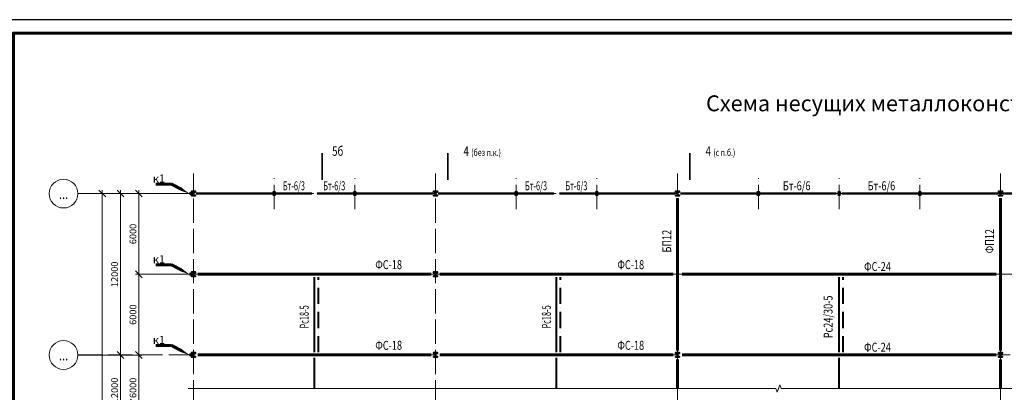
# Model space of a CAD drawing. Units: millimetres. Extents: x -336303 to 6301738, y -1555121 to 477.
# Drawn here: x 1160019 to 1233225, y -1450515 to -1422804 of the extents above; entities that cross this region are included whole.
import ezdxf
from ezdxf import colors
from ezdxf.entities.mleader import LeaderData, LeaderLine
from ezdxf.enums import TextEntityAlignment as Align
from ezdxf.math import Vec2, Vec3

# ---------------------------------------------------------------- set-up
doc = ezdxf.new("R2010")
doc.units = ezdxf.units.MM
doc.header["$PDMODE"] = 3
doc.linetypes.add('ACAD_ISO04W100', pattern=[30, 24, -3, 0, -3])
doc.linetypes.add('ACAD_ISO10W100', pattern=[18, 12, -3, 0, -3])
doc.layers.get('0').update_dxf_attribs({"lineweight": 30})
for name, color, linetype, lineweight in [('Osi', 30, 'ACAD_ISO04W100', 15), ('Второст. Балки', 141, 'Continuous', 50), ('Выноски', 233, 'Continuous', 20), ('КЖ-00-0-Рамка-С25', 7, 'Continuous', 25), ('КЖ-00-0-Рамка-С60', 7, 'Continuous', 60), ('КЖ-00-0-ШТАМП-1Текст', 7, 'Continuous', 30), ('Маркировка', 11, 'Continuous', 15), ('Размеры', 133, 'Continuous', 30), ('Разрывы', 181, 'Continuous', 15), ('Связи и распорки', 205, 'ACAD_ISO10W100', 40), ('Сталь осн.', 151, 'Continuous', 40), ('Текст', 213, 'Continuous', 30), ('Фермы Подстропильные', 115, 'Continuous', 60), ('Фермы Стропильные', 173, 'Continuous', 60)]:
    doc.layers.add(name, color=color, linetype=linetype, lineweight=lineweight)
doc.styles.add('simplex', font='simplex.shx', dxfattribs={"width": 0.75, "oblique": 15})
doc.styles.add('SPDS', font='simplex.shx', dxfattribs={"width": 0.7, "oblique": 15})
doc.styles.add('МИП_ГОСТ', font='MIPGOST.SHX', dxfattribs={"width": 1.1, "oblique": 15})
doc.dimstyles.new('1-200', dxfattribs={"dimscale": 200, "dimtxt": 2.5, "dimasz": 2.5, "dimexe": 1.25, "dimexo": 0, "dimtad": 1, "dimtxsty": 'SPDS', "dimblk": 'OBLIQUE', "dimcen": 2.5, "dimdle": 1.25, "dimclrd": 256, "dimclre": 256, "dimadec": 0, "dimazin": 0, "dimtfac": 1, "dimtmove": 0, "dimatfit": 3, "dimfxl": 1, "dimlwd": 15, "dimlwe": 15, "dimarcsym": 0})

# ---------------------------------------------------------------- blocks, each defined once
blk = doc.blocks.new('_Oblique')
at = {"color": 0, "linetype": 'ByBlock', "lineweight": -2}
blk.add_line((-0.5, -0.5), (0.5, 0.5), dxfattribs=at)
blk = doc.blocks.new('*D2680')
at = {"layer": 'Defpoints', "color": 0, "linetype": 'ByBlock', "ltscale": 150, "transparency": 16777216}
for p in [(1166163, -1435740), (1172638, -1435740), (1165746, -1489740)]:
    blk.add_point(p, dxfattribs=at)
at = {"layer": 'Размеры', "linetype": 'ByBlock', "lineweight": 15, "ltscale": 150, "transparency": 16777216}
for p, q in [((1166163, -1489990), (1166163, -1435490)), ((1172638, -1435740), (1165913, -1435740)), ((1165746, -1489740), (1166413, -1489740))]:
    blk.add_line(p, q, dxfattribs=at)
at = {"layer": 'Размеры', "linetype": 'ByBlock', "lineweight": 15, "ltscale": 150, "transparency": 16777216, "xscale": 500, "yscale": 500, "zscale": 500}
for p, rotation in [((1166163, -1435740), 90), ((1166163, -1489740), 270)]:
    blk.add_blockref('_Oblique', p, dxfattribs=dict(at, rotation=rotation))
at = {"layer": 'Размеры', "color": 0, "linetype": 'ByBlock', "ltscale": 150, "transparency": 16777216, "insert": (1165193, -1459960), "char_height": 500, "attachment_point": 5, "rotation": 90, "style": 'simplex'}
blk.add_mtext('<=228000 (для отапливаемого здания)\\P<=198000 (для неотапливаемого здания)', dxfattribs=at)
blk = doc.blocks.new('*D2688')
at = {"layer": 'Defpoints', "color": 0, "linetype": 'ByBlock', "ltscale": 150, "transparency": 16777216}
for p in [(1168881, -1441740), (1171794, -1441740), (1165951, -1447740)]:
    blk.add_point(p, dxfattribs=at)
at = {"layer": 'Размеры', "linetype": 'ByBlock', "lineweight": 15, "ltscale": 150, "transparency": 16777216}
for p, q in [((1171794, -1441740), (1168631, -1441740)), ((1168881, -1447990), (1168881, -1441490)), ((1165951, -1447740), (1169131, -1447740))]:
    blk.add_line(p, q, dxfattribs=at)
at = {"layer": 'Размеры', "linetype": 'ByBlock', "lineweight": 15, "ltscale": 150, "transparency": 16777216, "xscale": 500, "yscale": 500, "zscale": 500}
for p, rotation in [((1168881, -1441740), 90), ((1168881, -1447740), 270)]:
    blk.add_blockref('_Oblique', p, dxfattribs=dict(at, rotation=rotation))
at = {"layer": 'Размеры', "color": 0, "linetype": 'ByBlock', "ltscale": 150, "transparency": 16777216, "insert": (1168506, -1444740), "char_height": 500, "attachment_point": 5, "rotation": 90, "style": 'simplex'}
blk.add_mtext('6000', dxfattribs=at)
blk = doc.blocks.new('*D2689')
at = {"layer": 'Defpoints', "color": 0, "linetype": 'ByBlock', "ltscale": 150, "transparency": 16777216}
for p in [(1164346, -1435740), (1167512, -1435740), (1165951, -1447740)]:
    blk.add_point(p, dxfattribs=at)
at = {"layer": 'Размеры', "linetype": 'ByBlock', "lineweight": 15, "ltscale": 150, "transparency": 16777216}
for p, q in [((1167512, -1447990), (1167512, -1435490)), ((1164346, -1435740), (1167762, -1435740)), ((1165951, -1447740), (1167762, -1447740))]:
    blk.add_line(p, q, dxfattribs=at)
at = {"layer": 'Размеры', "linetype": 'ByBlock', "lineweight": 15, "ltscale": 150, "transparency": 16777216, "xscale": 500, "yscale": 500, "zscale": 500}
for p, rotation in [((1167512, -1435740), 90), ((1167512, -1447740), 270)]:
    blk.add_blockref('_Oblique', p, dxfattribs=dict(at, rotation=rotation))
at = {"layer": 'Размеры', "color": 0, "linetype": 'ByBlock', "ltscale": 150, "transparency": 16777216, "insert": (1167137, -1441740), "char_height": 500, "attachment_point": 5, "rotation": 90, "style": 'simplex'}
blk.add_mtext('12000', dxfattribs=at)
blk = doc.blocks.new('*D2690')
at = {"layer": 'Defpoints', "color": 0, "linetype": 'ByBlock', "ltscale": 150, "transparency": 16777216}
for p in [(1165951, -1435740), (1168881, -1441740), (1171794, -1441740)]:
    blk.add_point(p, dxfattribs=at)
at = {"layer": 'Размеры', "linetype": 'ByBlock', "lineweight": 15, "ltscale": 150, "transparency": 16777216}
for p, q in [((1168881, -1435490), (1168881, -1441990)), ((1165951, -1435740), (1169131, -1435740)), ((1171794, -1441740), (1168631, -1441740))]:
    blk.add_line(p, q, dxfattribs=at)
at = {"layer": 'Размеры', "linetype": 'ByBlock', "lineweight": 15, "ltscale": 150, "transparency": 16777216, "xscale": 500, "yscale": 500, "zscale": 500}
for p, rotation in [((1168881, -1435740), 90), ((1168881, -1441740), 270)]:
    blk.add_blockref('_Oblique', p, dxfattribs=dict(at, rotation=rotation))
at = {"layer": 'Размеры', "color": 0, "linetype": 'ByBlock', "ltscale": 150, "transparency": 16777216, "insert": (1168506, -1438740), "char_height": 500, "attachment_point": 5, "rotation": 90, "style": 'simplex'}
blk.add_mtext('6000', dxfattribs=at)
blk = doc.blocks.new('APF165500_1k1')
at = {"ltscale": 150}
blk.add_lwpolyline([(-22.5, 284, -0.4142136), (-4.5, 266), (-4.5, 32, -0.4142136), (-22.5, 14), (-149.5, 14), (-149.5, 0), (149.5, 0), (149.5, 14), (22.5, 14, -0.4142136), (4.5, 32), (4.5, 266, -0.4142136), (22.5, 284), (149.5, 284), (149.5, 298), (-149.5, 298), (-149.5, 284)], format="xyb", close=True, dxfattribs=at)
blk = doc.blocks.new('*U2662')
at = {"layer": 'Сталь осн.', "ltscale": 150}
blk.add_lwpolyline([(3, -75), (3, 75, -0.4142136), (16, 88), (75.5, 88), (75.5, 99.5), (-75.5, 99.5), (-75.5, 88), (-16, 88, -0.4142136), (-3, 75), (-3, -75, -0.4142136), (-16, -88), (-75.5, -88), (-75.5, -99.5), (75.5, -99.5), (75.5, -88), (16, -88, -0.4142136)], format="xyb", close=True, dxfattribs=at)
blk = doc.blocks.new('*U2663')
at = {"layer": 'Сталь осн.', "color": 0, "linetype": 'ByBlock', "lineweight": -2, "transparency": 16777216}
for p in [(0, 0), (6000, 0)]:
    blk.add_blockref('*U2662', p, dxfattribs=at)
blk = doc.blocks.new('*U2664')
at = {"layer": 'Сталь осн.', "ltscale": 150}
blk.add_lwpolyline([(3, -75), (3, 75, -0.4142136), (16, 88), (75.5, 88), (75.5, 99.5), (-75.5, 99.5), (-75.5, 88), (-16, 88, -0.4142136), (-3, 75), (-3, -75, -0.4142136), (-16, -88), (-75.5, -88), (-75.5, -99.5), (75.5, -99.5), (75.5, -88), (16, -88, -0.4142136)], format="xyb", close=True, dxfattribs=at)
blk = doc.blocks.new('*U2665')
at = {"layer": 'Сталь осн.', "color": 0, "linetype": 'ByBlock', "lineweight": -2, "transparency": 16777216}
for p in [(0, 0), (6000, 0)]:
    blk.add_blockref('*U2664', p, dxfattribs=at)
blk = doc.blocks.new('*U2660')
at = {"layer": 'Сталь осн.', "ltscale": 150}
blk.add_lwpolyline([(3, -75), (3, 75, -0.4142136), (16, 88), (75.5, 88), (75.5, 99.5), (-75.5, 99.5), (-75.5, 88), (-16, 88, -0.4142136), (-3, 75), (-3, -75, -0.4142136), (-16, -88), (-75.5, -88), (-75.5, -99.5), (75.5, -99.5), (75.5, -88), (16, -88, -0.4142136)], format="xyb", close=True, dxfattribs=at)
blk = doc.blocks.new('*U2661')
at = {"layer": 'Сталь осн.', "color": 0, "linetype": 'ByBlock', "lineweight": -2, "transparency": 16777216}
for p in [(0, 0), (6000, 0), (12000, 0)]:
    blk.add_blockref('*U2660', p, dxfattribs=at)
blk = doc.blocks.new('*D2699')
at = {"layer": 'Defpoints', "color": 0, "linetype": 'ByBlock', "ltscale": 150, "transparency": 16777216}
for p in [(1164346, -1447740), (1164346, -1453740), (1167512, -1453740)]:
    blk.add_point(p, dxfattribs=at)
at = {"layer": 'Размеры', "linetype": 'ByBlock', "lineweight": 15, "ltscale": 150, "transparency": 16777216}
for p, q in [((1164346, -1447740), (1167762, -1447740)), ((1167512, -1447490), (1167512, -1453990)), ((1164346, -1453740), (1167762, -1453740))]:
    blk.add_line(p, q, dxfattribs=at)
at = {"layer": 'Размеры', "linetype": 'ByBlock', "lineweight": 15, "ltscale": 150, "transparency": 16777216, "xscale": 500, "yscale": 500, "zscale": 500}
for p, rotation in [((1167512, -1447740), 90), ((1167512, -1453740), 270)]:
    blk.add_blockref('_Oblique', p, dxfattribs=dict(at, rotation=rotation))
at = {"layer": 'Размеры', "color": 0, "linetype": 'ByBlock', "ltscale": 150, "transparency": 16777216, "insert": (1167137, -1450740), "char_height": 500, "attachment_point": 5, "rotation": 90, "style": 'simplex'}
blk.add_mtext('n*12000', dxfattribs=at)
blk = doc.blocks.new('*D2695')
at = {"layer": 'Defpoints', "color": 0, "linetype": 'ByBlock', "ltscale": 150, "transparency": 16777216}
for p in [(1164346, -1447740), (1164346, -1453740), (1168881, -1453740)]:
    blk.add_point(p, dxfattribs=at)
at = {"layer": 'Размеры', "linetype": 'ByBlock', "lineweight": 15, "ltscale": 150, "transparency": 16777216}
for p, q in [((1164346, -1447740), (1169131, -1447740)), ((1168881, -1447490), (1168881, -1453990)), ((1164346, -1453740), (1169131, -1453740))]:
    blk.add_line(p, q, dxfattribs=at)
at = {"layer": 'Размеры', "linetype": 'ByBlock', "lineweight": 15, "ltscale": 150, "transparency": 16777216, "xscale": 500, "yscale": 500, "zscale": 500}
for p, rotation in [((1168881, -1447740), 90), ((1168881, -1453740), 270)]:
    blk.add_blockref('_Oblique', p, dxfattribs=dict(at, rotation=rotation))
at = {"layer": 'Размеры', "color": 0, "linetype": 'ByBlock', "ltscale": 150, "transparency": 16777216, "insert": (1168506, -1450740), "char_height": 500, "attachment_point": 5, "rotation": 90, "style": 'simplex'}
blk.add_mtext('2n*6000', dxfattribs=at)
blk = doc.blocks.new('_None')
blk = doc.blocks.new('*U2768')
at = {"layer": 'КЖ-00-0-Рамка-С25', "linetype": 'Continuous', "lineweight": 25}
blk.add_lwpolyline([(-841, 0), (0, 0), (0, 594), (-841, 594), (-841, 0)], dxfattribs=at)
at = {"layer": 'КЖ-00-0-Рамка-С60', "linetype": 'Continuous', "lineweight": 60}
blk.add_lwpolyline([(-821, 5), (-5, 5), (-5, 589), (-821, 589), (-821, 5)], dxfattribs=at)
at = {"layer": 'КЖ-00-0-ШТАМП-1Текст', "lineweight": 30, "style": 'МИП_ГОСТ', "width": 0.8, "flags": 8}
blk.add_attdef('FORMAT', (-19.5, 1.25), '', height=2.5, dxfattribs=at)
blk = doc.blocks.new('*U2659')
at = {"layer": 'Фермы Стропильные', "ltscale": 100}
blk.add_line((1518, -712), (1218, -712), dxfattribs=at)
at = {"layer": 'Маркировка', "ltscale": 100}
ml = blk.add_multileader_mtext('Standard', dxfattribs=at)
ml.set_content('к1', color=256, style='simplex')
ml.set_leader_properties()
ml.build(insert=Vec2(0, 0))
ml.multileader.update_dxf_attribs({"text_left_attachment_type": 6, "text_right_attachment_type": 6, "dogleg_length": 0.36, "arrow_head_size": 700, "scale": 200})
ctx = ml.context
ctx.base_point, ctx.scale, ctx.char_height, ctx.arrow_head_size, ctx.landing_gap_size, ctx.plane_origin = Vec3(-1518, -8), 200, 600, 700, 400, Vec3(-1821, -2468)
ctx.left_attachment, ctx.right_attachment, ctx.text_align_type = 6, 6, 2
notes = []
notes.append((ctx, [(1, (1, 1, 0), (-121, -8), (-1, 0), 72, [(0, [(1218, -712)], 0, [])])]))
ctx.mtext.insert, ctx.mtext.alignment, ctx.mtext.flow_direction = Vec3(-593, 712), 3, 5
for ctx, leaders in notes:
    for number, flags, end, landing, length, lines in leaders:
        leader = LeaderData()
        leader.index, (leader.has_last_leader_line, leader.has_dogleg_vector, leader.attachment_direction) = number, flags
        leader.last_leader_point, leader.dogleg_vector, leader.dogleg_length = Vec3(end), Vec3(landing), length
        for number, points, colour, breaks in lines:
            line = LeaderLine()
            line.index, line.vertices, line.color, line.breaks = number, Vec3.list(points), colors.encode_raw_color(colour), breaks
            leader.lines.append(line)
        ctx.leaders.append(leader)
blk = doc.blocks.new('*U2658')
at = {"layer": 'Фермы Стропильные', "color": 0, "linetype": 'ByBlock', "lineweight": -2, "transparency": 16777216}
for p in [(0, 0), (0, -6000), (0, -12000), (0, -18000), (0, -24000), (0, -30000), (0, -36000), (0, -42000), (0, -48000), (0, -54000)]:
    blk.add_blockref('*U2659', p, dxfattribs=at)

msp = doc.modelspace()

# ---------------------------------------------------------------- linework, layer by layer
at = {"layer": 'Osi', "ltscale": 75}
for p, q in [((1172937.7797, -1498657.3445), (1172937.7797, -1434239.5645)), ((1178937.7797, -1436883.8341), (1178937.7797, -1434595.295)), ((1184937.7797, -1436883.8341), (1184937.7797, -1434595.295)), ((1190937.7797, -1498657.3445), (1190937.7797, -1434239.5645)), ((1196937.7797, -1436883.8341), (1196937.7797, -1434595.295)), ((1202937.7797, -1436883.8341), (1202937.7797, -1434595.295)), ((1208937.7797, -1498657.3445), (1208937.7797, -1434239.5645)), ((1214937.7797, -1436883.8341), (1214937.7797, -1434595.295)), ((1220937.7797, -1436883.8341), (1220937.7797, -1434595.295)), ((1226937.7797, -1436883.8341), (1226937.7797, -1434595.295)), ((1232937.7797, -1498657.3445), (1232937.7797, -1434239.5645)), ((1164346.2848, -1435739.5645), (1318288.3397, -1435739.5645)), ((1171587.2196, -1441739.5645), (1174288.3397, -1441739.5645)), ((1171587.2196, -1441739.5645), (1174288.3397, -1441739.5645)), ((1171587.2196, -1441739.5645), (1318392.6476, -1441739.5645)), ((1164346.2862, -1447739.5645), (1318288.3397, -1447739.5645))]:
    msp.add_line(p, q, dxfattribs=at)
at = {"layer": 'Osi', "linetype": 'Continuous', "ltscale": 100}
for centre in [(1163279.6181, -1435739.5645), (1163279.6195, -1447739.5645)]:
    msp.add_circle(centre, 1066.6667, dxfattribs=at)
at = {"layer": 'Второст. Балки', "ltscale": 100}
for p, q in [((1173142.2797, -1435739.5645), (1181733.2797, -1435739.5645)), ((1190733.2797, -1435739.5645), (1182142.2797, -1435739.5645)), ((1191142.2797, -1435739.5645), (1199733.2797, -1435739.5645)), ((1208733.2797, -1435739.5645), (1200142.2797, -1435739.5645)), ((1209142.2797, -1435739.5645), (1220733.2797, -1435739.5645)), ((1232733.2797, -1435739.5645), (1221142.2797, -1435739.5645)), ((1233142.2797, -1435739.5645), (1244733.2797, -1435739.5645))]:
    msp.add_line(p, q, dxfattribs=at)
at = {"layer": 'Выноски', "linetype": 'ByBlock'}
for points in [[(1182508.4094, -1434729.19, 120, 120, 0), (1182508.4094, -1432729.19, 120, 120, 0), (1182508.4094, -1433329.19, 0, 260, 0), (1183308.4094, -1433329.19, 0, 0, 0), (1184508.4094, -1433329.19, 0, 0, 0)], [(1191841.9585, -1434729.19, 120, 120, 0), (1191841.9585, -1432729.19, 120, 120, 0), (1191841.9585, -1433329.19, 0, 260, 0), (1192641.9585, -1433329.19, 0, 0, 0), (1193841.9585, -1433329.19, 0, 0, 0)], [(1209841.9585, -1434729.19, 120, 120, 0), (1209841.9585, -1432729.19, 120, 120, 0), (1209841.9585, -1433329.19, 0, 260, 0), (1210641.9585, -1433329.19, 0, 0, 0), (1211841.9585, -1433329.19, 0, 0, 0)]]:
    msp.add_lwpolyline(points, format="xyseb", dxfattribs=at)
at = {"layer": 'Разрывы', "linetype": 'Continuous', "ltscale": 100}
msp.add_lwpolyline([(1172537.7797, -1450239.5645), (1216237.7797, -1450239.5645), (1216337.7797, -1450514.3123), (1216537.7797, -1449964.8168), (1216637.7797, -1450239.5645), (1317442.0876, -1450239.5645)], dxfattribs=at)
at = {"layer": 'Связи и распорки', "linetype": 'ByBlock', "ltscale": 150}
for p, q in [((1181937.7797, -1447539.5645), (1181937.7797, -1441939.5645)), ((1199937.7797, -1447539.5645), (1199937.7797, -1441939.5645)), ((1220937.7797, -1447539.5645), (1220937.7797, -1441939.5645)), ((1181937.7797, -1450239.5645), (1181937.7797, -1447939.5645)), ((1199937.7797, -1450239.5645), (1199937.7797, -1447939.5645)), ((1220937.7797, -1450239.5645), (1220937.7797, -1447939.5645))]:
    msp.add_line(p, q, dxfattribs=at)
at = {"layer": 'Связи и распорки', "ltscale": 100}
for p, q in [((1182237.7797, -1447539.5645), (1182237.7797, -1441939.5645)), ((1200237.7797, -1447539.5645), (1200237.7797, -1441939.5645)), ((1221237.7797, -1447539.5645), (1221237.7797, -1441939.5645))]:
    msp.add_line(p, q, dxfattribs=at)
at = {"layer": 'Фермы Подстропильные', "linetype": 'ByBlock', "ltscale": 150}
for p, q in [((1208937.7797, -1447414.5645), (1208937.7797, -1436064.5645)), ((1232937.7797, -1447414.5645), (1232937.7797, -1436064.5645)), ((1208937.7797, -1450239.5645), (1208937.7797, -1448064.5645)), ((1232937.7797, -1450239.5645), (1232937.7797, -1448064.5645))]:
    msp.add_line(p, q, dxfattribs=at)
at = {"layer": 'Фермы Стропильные', "linetype": 'ByBlock', "ltscale": 150}
for p, q in [((1173262.7797, -1441739.5645), (1190612.7797, -1441739.5645)), ((1208612.7797, -1441739.5645), (1191262.7797, -1441739.5645)), ((1232612.7797, -1441739.5645), (1209262.7797, -1441739.5645)), ((1173262.7797, -1447739.5645), (1190612.7797, -1447739.5645)), ((1208612.7797, -1447739.5645), (1191262.7797, -1447739.5645)), ((1232612.7797, -1447739.5645), (1209262.7797, -1447739.5645))]:
    msp.add_line(p, q, dxfattribs=at)

# ---------------------------------------------------------------- block references
at = {"layer": 'КЖ-00-0-ШТАМП-1Текст', "xscale": 200, "yscale": 200, "zscale": 200}
msp.add_blockref('*U2768', (1323758.0898, -1541604.1877), dxfattribs=at)
at = {"layer": 'Сталь осн.', "ltscale": 150}
for p in [(1172937.7797, -1435888.5645), (1172937.7797, -1435888.5645), (1190937.7797, -1435888.5645), (1208937.7797, -1435888.5645), (1232937.7797, -1435888.5645), (1172937.7797, -1441888.5645), (1190937.7797, -1441888.5645), (1172937.7797, -1447888.5645), (1190937.7797, -1447888.5645), (1208937.7797, -1447888.5645), (1232937.7797, -1447888.5645)]:
    msp.add_blockref('APF165500_1k1', p, dxfattribs=at)
at = {"layer": 'Сталь осн.'}
for name, p in [('*U2663', (1178937.7797, -1435739.5645)), ('*U2665', (1196937.7797, -1435739.5645)), ('*U2661', (1214937.7797, -1435739.5645))]:
    msp.add_blockref(name, p, dxfattribs=at)
at = {"layer": 'Фермы Стропильные'}
msp.add_blockref('*U2658', (1171419.359, -1435027.8985), dxfattribs=at)

# ---------------------------------------------------------------- texts
at = {"layer": 'Osi', "linetype": 'ByBlock', "ltscale": 100, "style": 'simplex', "oblique": 15, "width": 0.75}
for p in [(1163279.6181, -1435739.5645), (1163279.6195, -1447739.5645)]:
    msp.add_text('...', height=800, dxfattribs=at).set_placement(p, align=Align.MIDDLE_CENTER)
at = {"layer": 'Выноски', "linetype": 'ByBlock', "style": 'simplex', "oblique": 15, "width": 0.75}
msp.add_text('5б', height=700, dxfattribs=at).set_placement((1184083.4094, -1432929.19), align=Align.RIGHT)
for s, height, p in [('4', 700, (1193016.9585, -1432929.19)), ('(без п.к.)', 500, (1193592.1792, -1432929.19)), ('4', 700, (1211016.9585, -1432929.19)), ('(с п.б.)', 500, (1211592.1792, -1432929.19))]:
    msp.add_text(s, height=height, dxfattribs=at).set_placement(p)
at = {"layer": 'Маркировка', "style": 'simplex', "oblique": 15}
for s, width, p in [('Бт-6/3', 0.6, (1180406.1526, -1435156.2312)), ('Бт-6/3', 0.6, (1183406.1526, -1435156.2312)), ('Бт-6/3', 0.6, (1198406.1526, -1435156.2312)), ('Бт-6/3', 0.6, (1201406.1526, -1435156.2312)), ('Бт-6/6', 0.75, (1217786.1526, -1435156.2312)), ('Бт-6/6', 0.75, (1224089.4068, -1435156.2312)), ('ФС-18', 0.75, (1187452.9552, -1441020.4474)), ('ФС-18', 0.75, (1205452.9552, -1441020.4474)), ('ФС-24', 0.75, (1223796.0318, -1441161.3861)), ('ФС-18', 0.75, (1187452.9552, -1447020.4474)), ('ФС-18', 0.75, (1205452.9552, -1447020.4474)), ('ФС-24', 0.75, (1223796.0318, -1447161.3861))]:
    msp.add_text(s, height=666.66667, dxfattribs=dict(at, width=width)).set_placement(p, align=Align.MIDDLE_CENTER)
for s, width, p in [('БП12', 0.75, (1208125.8994, -1439275.0632)), ('ФП12', 0.75, (1232125.8994, -1439275.0632)), ('Рс24/30-5', 0.75, (1220125.8993, -1444907.4101)), ('Рc18-5', 0.6, (1181175.8993, -1444907.4101)), ('Рc18-5', 0.6, (1199175.8993, -1444907.4101))]:
    msp.add_text(s, height=666.66667, rotation=90, dxfattribs=dict(at, width=width)).set_placement(p, align=Align.MIDDLE_CENTER)
at = {"layer": 'Текст', "ltscale": 150, "insert": (1241850.2175, -1428433.2596), "char_height": 1180.866966, "width": 64742.156646, "attachment_point": 2, "style": 'simplex'}
msp.add_mtext('\\pxt39;Схема несущих металлоконструкций покрытия в уровне нижнего пояса ферм', dxfattribs=at)

# ---------------------------------------------------------------- dimensions: what is measured, and where the dimension line sits
at = {"layer": 'Размеры', "linetype": 'ByBlock', "ltscale": 150}
dim = msp.add_linear_dim(base=(1166163.4149, -1435739.5645), p1=(1165746.2862, -1489739.5645), p2=(1172637.7797, -1435739.5645), angle=90, text='<=228000 (для отапливаемого здания)\\P<=198000 (для неотапливаемого здания)', dimstyle='1-200', override={"dimtxsty": 'simplex'}, dxfattribs=at)
dim.commit()
dim.dimension.update_dxf_attribs({"geometry": '*D2680', "text_midpoint": (1166163.4149, -1459960.1296), "dimtype": 160})
for base, p1, p2, angle, override, picture, middle in [((1167511.6975, -1435739.5645), (1165951.3708, -1447739.5645), (1164346.2848, -1435739.5645), 90, {"dimtxsty": 'simplex'}, '*D2689', (1167136.6975, -1441739.5645)), ((1168880.9027, -1441739.5645), (1165951.3708, -1435739.5645), (1171793.5101, -1441739.5645), 270, {"dimtxsty": 'simplex'}, '*D2690', (1168505.9027, -1438739.5645)), ((1168880.9027, -1441739.5645), (1165951.3708, -1447739.5645), (1171793.5101, -1441739.5645), 90, {"dimtxsty": 'simplex'}, '*D2688', (1168505.9027, -1444739.5645)), ((1168880.9027, -1453739.5645), (1164346.2862, -1447739.5645), (1164346.2862, -1453739.5645), 90, {"dimpost": '2n*<>', "dimtxsty": 'simplex'}, '*D2695', (1168505.9027, -1450739.5645))]:
    dim = msp.add_linear_dim(base=base, p1=p1, p2=p2, angle=angle, dimstyle='1-200', override=override, dxfattribs=at)
    dim.commit()
    dim.dimension.update_dxf_attribs({"geometry": picture, "text_midpoint": middle})
dim = msp.add_linear_dim(base=(1167511.6975, -1453739.5645), p1=(1164346.2862, -1447739.5645), p2=(1164346.2862, -1453739.5645), angle=90, text='n*12000', dimstyle='1-200', override={"dimtxsty": 'simplex'}, dxfattribs=at)
dim.commit()
dim.dimension.update_dxf_attribs({"geometry": '*D2699', "text_midpoint": (1167136.6975, -1450739.5645)})

# ---------------------------------------------------------------- leaders
at = {"layer": 'Маркировка', "ltscale": 100}
ml = msp.add_multileader_mtext('Standard', dxfattribs=at)
ml.set_content('Нк2в', color=256, style='simplex')
ml.set_leader_properties()
ml.build(insert=Vec2(0, 0))
ml.multileader.update_dxf_attribs({"text_left_attachment_type": 6, "text_right_attachment_type": 6, "dogleg_length": 0.36, "arrow_head_size": 700, "scale": 200})
ctx = ml.context
ctx.base_point, ctx.scale, ctx.char_height, ctx.arrow_head_size, ctx.landing_gap_size, ctx.plane_origin = Vec3(964574.1474, -1433235.0005), 200, 600, 700, 400, Vec3(975831.2565, -1453500.5694)
ctx.left_attachment, ctx.right_attachment = 6, 6
notes = []
notes.append((ctx, [(0, (1, 1, 0), (964502.1474, -1433235.0005), (1, 0), 72, [(0, [(962613.2797, -1435640.0646)], 0, [])])]))
ctx.mtext.insert, ctx.mtext.width, ctx.mtext.flow_direction = Vec3(964974.1474, -1432515.0005), 996.483801, 5
ml = msp.add_multileader_mtext('Standard', dxfattribs=at)
ml.set_content('Нк2б', color=256, style='simplex')
ml.set_leader_properties()
ml.build(insert=Vec2(0, 0))
ml.multileader.update_dxf_attribs({"text_left_attachment_type": 6, "text_right_attachment_type": 6, "dogleg_length": 0.36, "arrow_head_size": 700, "scale": 200})
ctx = ml.context
ctx.base_point, ctx.scale, ctx.char_height, ctx.arrow_head_size, ctx.landing_gap_size, ctx.plane_origin = Vec3(976574.1474, -1433235.0005), 200, 600, 700, 400, Vec3(987831.2565, -1453500.5694)
ctx.left_attachment, ctx.right_attachment = 6, 6
notes.append((ctx, [(0, (1, 1, 0), (976502.1474, -1433235.0005), (1, 0), 72, [(0, [(974613.2797, -1435640.0645)], 0, [])])]))
ctx.mtext.insert, ctx.mtext.width, ctx.mtext.flow_direction = Vec3(976974.1474, -1432515.0005), 996.483801, 5
ml = msp.add_multileader_mtext('Standard', dxfattribs=at)
ml.set_content('Нк2в', color=256, style='simplex')
ml.set_leader_properties()
ml.build(insert=Vec2(0, 0))
ml.multileader.update_dxf_attribs({"text_left_attachment_type": 6, "text_right_attachment_type": 6, "dogleg_length": 0.36, "arrow_head_size": 700, "scale": 200})
ctx = ml.context
ctx.base_point, ctx.scale, ctx.char_height, ctx.arrow_head_size, ctx.landing_gap_size, ctx.plane_origin = Vec3(970568.0452, -1438124.1286), 200, 600, 700, 400, Vec3(981831.2565, -1453500.5694)
ctx.left_attachment, ctx.right_attachment = 6, 6
notes.append((ctx, [(0, (1, 1, 0), (970496.0452, -1438124.1286), (1, 0), 72, [(0, [(968613.2797, -1435839.0645)], 0, [])])]))
ctx.mtext.insert, ctx.mtext.width, ctx.mtext.flow_direction = Vec3(970968.0452, -1437404.1286), 996.483801, 5
ml = msp.add_multileader_mtext('Standard', dxfattribs=at)
ml.set_content('Нк1а', color=256, style='simplex')
ml.set_leader_properties()
ml.build(insert=Vec2(0, 0))
ml.multileader.update_dxf_attribs({"text_left_attachment_type": 6, "text_right_attachment_type": 6, "dogleg_length": 0.36, "arrow_head_size": 700, "scale": 200})
ctx = ml.context
ctx.base_point, ctx.scale, ctx.char_height, ctx.arrow_head_size, ctx.landing_gap_size, ctx.plane_origin = Vec3(982574.1474, -1439235.0005), 200, 600, 700, 400, Vec3(969831.2565, -1417500.5694)
ctx.left_attachment, ctx.right_attachment = 6, 6
notes.append((ctx, [(0, (1, 1, 0), (982502.1474, -1439235.0005), (1, 0), 72, [(0, [(980687.2797, -1441590.5645)], 0, [])])]))
ctx.mtext.insert, ctx.mtext.width, ctx.mtext.flow_direction = Vec3(982974.1474, -1438515.0005), 996.483801, 5
at = {"layer": 'Маркировка', "color": 3, "ltscale": 100}
ml = msp.add_multileader_mtext('Standard', dxfattribs=at)
ml.set_content('\\pxsm1;{\\C2;1.2\\H0.66667x;(для нагрузок 36-53т)\\P\\ps*;\\H1.00001x;л.61.1}', color=1, style='simplex')
ml.set_leader_properties()
ml.set_arrow_properties(name='NONE')
ml.build(insert=Vec2(0, 0))
ml.multileader.update_dxf_attribs({"text_left_attachment_type": 6, "text_right_attachment_type": 6, "dogleg_length": 0.36, "arrow_head_size": 875, "scale": 250})
ctx = ml.context
ctx.base_point, ctx.scale, ctx.char_height, ctx.arrow_head_size, ctx.landing_gap_size, ctx.plane_origin = Vec3(1400831.8462, -1441666.5652), 250, 750, 875, 500, Vec3(1407485.3344, -1438042.5654)
ctx.left_attachment, ctx.right_attachment, ctx.text_align_type = 6, 6, 1
notes.append((ctx, [(1, (1, 1, 0), (1400741.8462, -1441666.5652), (1, 0), 90, [(0, [(1398531.1761, -1439878.3197)], 0, [])])]))
ctx.mtext.insert, ctx.mtext.width, ctx.mtext.alignment, ctx.mtext.line_spacing_style, ctx.mtext.flow_direction = Vec3(1405351.6514, -1440816.5637), 13933.237457, 2, 2, 5
ml = msp.add_multileader_mtext('Standard', dxfattribs=at)
ml.set_content('\\pxsm1;{\\C2;1.2\\H0.66667x;(для нагрузок 36-53т)\\P\\ps*;\\H1.00001x;л.61.1}', color=1, style='simplex')
ml.set_leader_properties()
ml.set_arrow_properties(name='NONE')
ml.build(insert=Vec2(0, 0))
ml.multileader.update_dxf_attribs({"text_left_attachment_type": 6, "text_right_attachment_type": 6, "dogleg_length": 0.36, "arrow_head_size": 875, "scale": 250})
ctx = ml.context
ctx.base_point, ctx.scale, ctx.char_height, ctx.arrow_head_size, ctx.landing_gap_size, ctx.plane_origin = Vec3(1424831.066, -1441666.5652), 250, 750, 875, 500, Vec3(1431484.5543, -1438042.5654)
ctx.left_attachment, ctx.right_attachment, ctx.text_align_type = 6, 6, 1
notes.append((ctx, [(1, (1, 1, 0), (1424741.066, -1441666.5652), (1, 0), 90, [(0, [(1422530.396, -1439878.3197)], 0, [])])]))
ctx.mtext.insert, ctx.mtext.width, ctx.mtext.alignment, ctx.mtext.line_spacing_style, ctx.mtext.flow_direction = Vec3(1429350.8713, -1440816.5637), 13933.237457, 2, 2, 5
ml = msp.add_multileader_mtext('Standard', dxfattribs=at)
ml.set_content('\\pxsm1;{\\C2;1.2\\H0.66667x;(для нагрузок 36-53т)\\P\\ps*;\\H1.00001x;л.61.1}', color=1, style='simplex')
ml.set_leader_properties()
ml.set_arrow_properties(name='NONE')
ml.build(insert=Vec2(0, 0))
ml.multileader.update_dxf_attribs({"text_left_attachment_type": 6, "text_right_attachment_type": 6, "dogleg_length": 0.36, "arrow_head_size": 875, "scale": 250})
ctx = ml.context
ctx.base_point, ctx.scale, ctx.char_height, ctx.arrow_head_size, ctx.landing_gap_size, ctx.plane_origin = Vec3(1454831.8462, -1441666.5652), 250, 750, 875, 500, Vec3(1455485.3344, -1438042.5654)
ctx.left_attachment, ctx.right_attachment, ctx.text_align_type = 6, 6, 1
notes.append((ctx, [(1, (1, 1, 0), (1454741.8462, -1441666.5652), (1, 0), 90, [(0, [(1452531.1761, -1439878.3197)], 0, [])])]))
ctx.mtext.insert, ctx.mtext.width, ctx.mtext.alignment, ctx.mtext.line_spacing_style, ctx.mtext.flow_direction = Vec3(1459351.6514, -1440816.5637), 13933.237457, 2, 2, 5
ml = msp.add_multileader_mtext('Standard', dxfattribs=at)
ml.set_content('\\pxsm1;{\\C2;1.4\\H0.66667x;(для нагрузок 44.4-75.5т)\\P\\ps*,qc;л.61.4}', color=1, style='simplex')
ml.set_leader_properties()
ml.set_arrow_properties(name='NONE')
ml.build(insert=Vec2(0, 0))
ml.multileader.update_dxf_attribs({"text_left_attachment_type": 6, "text_right_attachment_type": 6, "dogleg_length": 0.36, "arrow_head_size": 875, "scale": 250})
ctx = ml.context
ctx.base_point, ctx.scale, ctx.char_height, ctx.arrow_head_size, ctx.landing_gap_size, ctx.plane_origin = Vec3(1400310.3658, -1444188.8092), 250, 750, 875, 500, Vec3(1407485.3344, -1440632.0475)
ctx.left_attachment, ctx.right_attachment, ctx.text_align_type = 6, 6, 1
notes.append((ctx, [(1, (1, 1, 0), (1400220.3658, -1444188.8092), (1, 0), 90, [(0, [(1398531.1761, -1439878.3197)], 0, [])])]))
ctx.mtext.insert, ctx.mtext.width, ctx.mtext.alignment, ctx.mtext.flow_direction = Vec3(1405365.8881, -1443338.8087), 11448.947428, 2, 5
ml = msp.add_multileader_mtext('Standard', dxfattribs=at)
ml.set_content('\\pxsm1;{\\C2;1.4\\H0.66667x;(для нагрузок 44.4-75.5т)\\P\\ps*,qc;л.61.4}', color=1, style='simplex')
ml.set_leader_properties()
ml.set_arrow_properties(name='NONE')
ml.build(insert=Vec2(0, 0))
ml.multileader.update_dxf_attribs({"text_left_attachment_type": 6, "text_right_attachment_type": 6, "dogleg_length": 0.36, "arrow_head_size": 875, "scale": 250})
ctx = ml.context
ctx.base_point, ctx.scale, ctx.char_height, ctx.arrow_head_size, ctx.landing_gap_size, ctx.plane_origin = Vec3(1424309.5857, -1444188.8092), 250, 750, 875, 500, Vec3(1431484.5543, -1440632.0475)
ctx.left_attachment, ctx.right_attachment, ctx.text_align_type = 6, 6, 1
notes.append((ctx, [(1, (1, 1, 0), (1424219.5857, -1444188.8092), (1, 0), 90, [(0, [(1422530.396, -1439878.3197)], 0, [])])]))
ctx.mtext.insert, ctx.mtext.width, ctx.mtext.alignment, ctx.mtext.flow_direction = Vec3(1429365.108, -1443338.8087), 11448.947428, 2, 5
ml = msp.add_multileader_mtext('Standard', dxfattribs=at)
ml.set_content('\\pxsm1;{\\C2;1.4\\H0.66667x;(для нагрузок 44.4-75.5т)\\P\\ps*,qc;л.61.4}', color=1, style='simplex')
ml.set_leader_properties()
ml.set_arrow_properties(name='NONE')
ml.build(insert=Vec2(0, 0))
ml.multileader.update_dxf_attribs({"text_left_attachment_type": 6, "text_right_attachment_type": 6, "dogleg_length": 0.36, "arrow_head_size": 875, "scale": 250})
ctx = ml.context
ctx.base_point, ctx.scale, ctx.char_height, ctx.arrow_head_size, ctx.landing_gap_size, ctx.plane_origin = Vec3(1454310.3658, -1444188.8092), 250, 750, 875, 500, Vec3(1455485.3344, -1440632.0475)
ctx.left_attachment, ctx.right_attachment, ctx.text_align_type = 6, 6, 1
notes.append((ctx, [(1, (1, 1, 0), (1454220.3658, -1444188.8092), (1, 0), 90, [(0, [(1452531.1761, -1439878.3197)], 0, [])])]))
ctx.mtext.insert, ctx.mtext.width, ctx.mtext.alignment, ctx.mtext.flow_direction = Vec3(1459365.8881, -1443338.8087), 11448.947428, 2, 5
at = {"layer": 'Маркировка', "ltscale": 100}
ml = msp.add_multileader_mtext('Standard', dxfattribs=at)
ml.set_content('Нк1а', color=256, style='simplex')
ml.set_leader_properties()
ml.build(insert=Vec2(0, 0))
ml.multileader.update_dxf_attribs({"text_left_attachment_type": 6, "text_right_attachment_type": 6, "dogleg_length": 0.36, "arrow_head_size": 700, "scale": 200})
ctx = ml.context
ctx.base_point, ctx.scale, ctx.char_height, ctx.arrow_head_size, ctx.landing_gap_size, ctx.plane_origin = Vec3(982574.1474, -1445235.0005), 200, 600, 700, 400, Vec3(969831.2565, -1423500.5694)
ctx.left_attachment, ctx.right_attachment = 6, 6
notes.append((ctx, [(0, (1, 1, 0), (982502.1474, -1445235.0005), (1, 0), 72, [(0, [(980687.2797, -1447590.5645)], 0, [])])]))
ctx.mtext.insert, ctx.mtext.width, ctx.mtext.flow_direction = Vec3(982974.1474, -1444515.0005), 996.483801, 5
for ctx, leaders in notes:
    for number, flags, end, landing, length, lines in leaders:
        leader = LeaderData()
        leader.index, (leader.has_last_leader_line, leader.has_dogleg_vector, leader.attachment_direction) = number, flags
        leader.last_leader_point, leader.dogleg_vector, leader.dogleg_length = Vec3(end), Vec3(landing), length
        for number, points, colour, breaks in lines:
            line = LeaderLine()
            line.index, line.vertices, line.color, line.breaks = number, Vec3.list(points), colors.encode_raw_color(colour), breaks
            leader.lines.append(line)
        ctx.leaders.append(leader)

doc.saveas('drawing.dxf')
